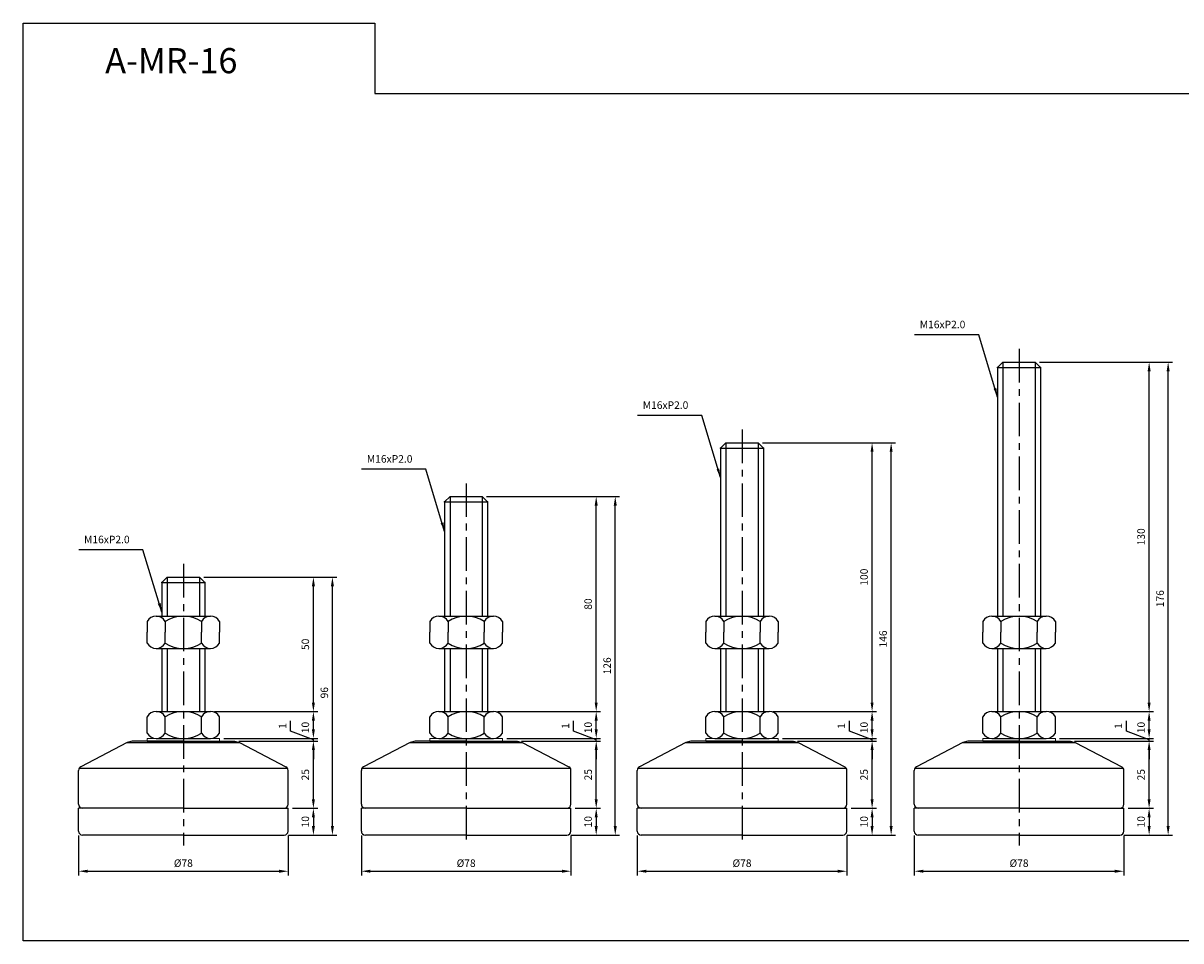
# Model space of a CAD drawing. Extents: x 3741 to 6032, y 37 to 966.
# Drawn here: x 5160 to 5591, y 434 to 775 of the extents above; entities that cross this region are included whole.
import ezdxf

# ---------------------------------------------------------------- set-up
doc = ezdxf.new("R2010")
doc.units = 0
doc.header["$LTSCALE"] = 10
doc.header["$MEASUREMENT"] = 0
doc.linetypes.add('CENTER', pattern=[2, 1.25, -0.25, 0.25, -0.25])
doc.layers.get('0').update_dxf_attribs({"color": 1, "linetype": 'CONTINUOUS'})
doc.layers.get('DEFPOINTS').update_dxf_attribs({"linetype": 'CONTINUOUS'})
doc.layers.add('1', color=2, linetype='CONTINUOUS')
doc.layers.add('3', color=1, linetype='CENTER')
doc.styles.get("Standard").update_dxf_attribs({"font": 'simplex.shx', "bigfont": 'gsg1.shx'})
doc.dimstyles.get("Standard").update_dxf_attribs({"dimscale": 0.8, "dimtxt": 3.5, "dimasz": 4.2, "dimexe": 2, "dimexo": 2, "dimgap": 2, "dimtad": 1, "dimdsep": 46, "dimtxsty": 'Standard', "dimcen": 0.09, "dimclrd": 256, "dimclre": 256, "dimclrt": 7, "dimazin": 2, "dimtfac": 1, "dimtmove": 0, "dimatfit": 0, "dimfxl": 0, "dimtolj": 1, "dimtzin": 0, "dimlwd": -1, "dimlwe": -1, "dimarcsym": 0})

# ---------------------------------------------------------------- blocks, each defined once
blk = doc.blocks.new('*D563')
for p, q in [((5239.97, 508.14), (5269.36, 508.14)), ((5267.76, 486.5), (5267.76, 504.78)), ((5259.97, 483.14), (5269.36, 483.14))]:
    blk.add_line(p, q)
for points in [[(5267.2, 504.78), (5268.32, 504.78), (5267.76, 508.14)], [(5267.2, 486.5), (5268.32, 486.5), (5267.76, 483.14)]]:
    blk.add_solid(points)
at = {"layer": 'DEFPOINTS', "color": 0}
for p in [(5238.37, 508.14), (5267.76, 508.14), (5258.37, 483.14)]:
    blk.add_point(p, dxfattribs=at)
at = {"color": 7, "insert": (5264.76, 495.64), "char_height": 2.8, "attachment_point": 5, "rotation": 90}
blk.add_mtext('\\A1;25', dxfattribs=at)
blk = doc.blocks.new('*D564')
for p, q in [((5231.09, 519.14), (5269.36, 519.14)), ((5267.76, 512.5), (5267.76, 515.78)), ((5234.47, 509.14), (5269.36, 509.14))]:
    blk.add_line(p, q)
for points in [[(5267.2, 515.78), (5268.32, 515.78), (5267.76, 519.14)], [(5267.2, 512.5), (5268.32, 512.5), (5267.76, 509.14)]]:
    blk.add_solid(points)
at = {"layer": 'DEFPOINTS', "color": 0}
for p in [(5229.49, 519.14), (5267.76, 519.14), (5232.87, 509.14)]:
    blk.add_point(p, dxfattribs=at)
at = {"color": 7, "insert": (5264.76, 513.18), "char_height": 2.8, "attachment_point": 5, "rotation": 90}
blk.add_mtext('\\A1;10', dxfattribs=at)
blk = doc.blocks.new('*D565')
for p, q in [((5226.97, 569.14), (5269.36, 569.14)), ((5267.76, 522.5), (5267.76, 565.78)), ((5230.97, 519.14), (5269.36, 519.14))]:
    blk.add_line(p, q)
for points in [[(5267.2, 565.78), (5268.32, 565.78), (5267.76, 569.14)], [(5267.2, 522.5), (5268.32, 522.5), (5267.76, 519.14)]]:
    blk.add_solid(points)
at = {"layer": 'DEFPOINTS', "color": 0}
for p in [(5225.37, 569.14), (5267.76, 569.14), (5229.37, 519.14)]:
    blk.add_point(p, dxfattribs=at)
at = {"color": 7, "insert": (5264.76, 544.14), "char_height": 2.8, "attachment_point": 5, "rotation": 90}
blk.add_mtext('\\A1;50', dxfattribs=at)
blk = doc.blocks.new('*D566')
for p, q in [((5226.97, 569.14), (5276.44, 569.14)), ((5274.84, 476.5), (5274.84, 565.78)), ((5258.47, 473.14), (5276.44, 473.14))]:
    blk.add_line(p, q)
for points in [[(5274.28, 565.78), (5275.4, 565.78), (5274.84, 569.14)], [(5274.28, 476.5), (5275.4, 476.5), (5274.84, 473.14)]]:
    blk.add_solid(points)
at = {"layer": 'DEFPOINTS', "color": 0}
for p in [(5225.37, 569.14), (5274.84, 569.14), (5256.87, 473.14)]:
    blk.add_point(p, dxfattribs=at)
at = {"color": 7, "insert": (5271.84, 526.14), "char_height": 2.8, "attachment_point": 5, "rotation": 90}
blk.add_mtext('\\A1;96', dxfattribs=at)
blk = doc.blocks.new('*D567')
for p, q in [((5259.3, 511.85), (5259.3, 515.72)), ((5267.76, 512.5), (5267.76, 515.86)), ((5234.47, 509.14), (5269.36, 509.14)), ((5267.76, 508.64), (5259.3, 511.85)), ((5267.76, 508.14), (5267.76, 509.14)), ((5267.76, 508.14), (5267.76, 509.14)), ((5239.97, 508.14), (5269.36, 508.14)), ((5267.76, 504.78), (5267.76, 501.42))]:
    blk.add_line(p, q)
for points in [[(5267.2, 512.5), (5268.32, 512.5), (5267.76, 509.14)], [(5267.2, 504.78), (5268.32, 504.78), (5267.76, 508.14)]]:
    blk.add_solid(points)
at = {"layer": 'DEFPOINTS', "color": 0}
for p in [(5232.87, 509.14), (5267.76, 509.14), (5238.37, 508.14)]:
    blk.add_point(p, dxfattribs=at)
at = {"color": 7, "insert": (5256.3, 513.78), "char_height": 2.8, "attachment_point": 5, "rotation": 90}
blk.add_mtext('\\A1;1', dxfattribs=at)
blk = doc.blocks.new('*D568')
for p, q in [((5180.37, 473.04), (5180.37, 458.12)), ((5258.37, 473.04), (5258.37, 458.12)), ((5183.73, 459.72), (5255.01, 459.72))]:
    blk.add_line(p, q)
for points in [[(5183.73, 460.28), (5183.73, 459.16), (5180.37, 459.72)], [(5255.01, 460.28), (5255.01, 459.16), (5258.37, 459.72)]]:
    blk.add_solid(points)
at = {"layer": 'DEFPOINTS', "color": 0}
for p in [(5180.37, 474.64), (5258.37, 474.64), (5258.37, 459.72)]:
    blk.add_point(p, dxfattribs=at)
at = {"color": 7, "insert": (5219.37, 462.72), "char_height": 2.8, "attachment_point": 5}
blk.add_mtext('\\A1;%%c78', dxfattribs=at)
blk = doc.blocks.new('*D607')
for p, q in [((5259.97, 483.14), (5269.36, 483.14)), ((5267.76, 479.78), (5267.76, 476.5)), ((5258.47, 473.14), (5269.36, 473.14))]:
    blk.add_line(p, q)
for points in [[(5267.2, 479.78), (5268.32, 479.78), (5267.76, 483.14)], [(5267.2, 476.5), (5268.32, 476.5), (5267.76, 473.14)]]:
    blk.add_solid(points)
at = {"layer": 'DEFPOINTS', "color": 0}
for p in [(5258.37, 483.14), (5256.87, 473.14), (5267.76, 473.14)]:
    blk.add_point(p, dxfattribs=at)
at = {"color": 7, "insert": (5264.76, 478.14), "char_height": 2.8, "attachment_point": 5, "rotation": 90}
blk.add_mtext('\\A1;10', dxfattribs=at)
blk = doc.blocks.new('*D608')
for p, q in [((5345.2, 508.14), (5374.6, 508.14)), ((5373, 486.5), (5373, 504.78)), ((5365.2, 483.14), (5374.6, 483.14))]:
    blk.add_line(p, q)
for points in [[(5372.44, 504.78), (5373.56, 504.78), (5373, 508.14)], [(5372.44, 486.5), (5373.56, 486.5), (5373, 483.14)]]:
    blk.add_solid(points)
at = {"layer": 'DEFPOINTS', "color": 0}
for p in [(5343.6, 508.14), (5373, 508.14), (5363.6, 483.14)]:
    blk.add_point(p, dxfattribs=at)
at = {"color": 7, "insert": (5370, 495.64), "char_height": 2.8, "attachment_point": 5, "rotation": 90}
blk.add_mtext('\\A1;25', dxfattribs=at)
blk = doc.blocks.new('*D609')
for p, q in [((5336.33, 519.14), (5374.6, 519.14)), ((5373, 512.5), (5373, 515.78)), ((5339.7, 509.14), (5374.6, 509.14))]:
    blk.add_line(p, q)
for points in [[(5372.44, 515.78), (5373.56, 515.78), (5373, 519.14)], [(5372.44, 512.5), (5373.56, 512.5), (5373, 509.14)]]:
    blk.add_solid(points)
at = {"layer": 'DEFPOINTS', "color": 0}
for p in [(5334.73, 519.14), (5373, 519.14), (5338.1, 509.14)]:
    blk.add_point(p, dxfattribs=at)
at = {"color": 7, "insert": (5370, 513.18), "char_height": 2.8, "attachment_point": 5, "rotation": 90}
blk.add_mtext('\\A1;10', dxfattribs=at)
blk = doc.blocks.new('*D610')
for p, q in [((5332.2, 599.14), (5374.6, 599.14)), ((5373, 522.5), (5373, 595.78)), ((5336.21, 519.14), (5374.6, 519.14))]:
    blk.add_line(p, q)
for points in [[(5372.44, 595.78), (5373.56, 595.78), (5373, 599.14)], [(5372.44, 522.5), (5373.56, 522.5), (5373, 519.14)]]:
    blk.add_solid(points)
at = {"layer": 'DEFPOINTS', "color": 0}
for p in [(5330.6, 599.14), (5373, 599.14), (5334.61, 519.14)]:
    blk.add_point(p, dxfattribs=at)
at = {"color": 7, "insert": (5370, 559.14), "char_height": 2.8, "attachment_point": 5, "rotation": 90}
blk.add_mtext('\\A1;80', dxfattribs=at)
blk = doc.blocks.new('*D611')
for p, q in [((5332.2, 599.14), (5381.68, 599.14)), ((5380.08, 476.5), (5380.08, 595.78)), ((5363.7, 473.14), (5381.68, 473.14))]:
    blk.add_line(p, q)
for points in [[(5379.52, 595.78), (5380.64, 595.78), (5380.08, 599.14)], [(5379.52, 476.5), (5380.64, 476.5), (5380.08, 473.14)]]:
    blk.add_solid(points)
at = {"layer": 'DEFPOINTS', "color": 0}
for p in [(5330.6, 599.14), (5380.08, 599.14), (5362.1, 473.14)]:
    blk.add_point(p, dxfattribs=at)
at = {"color": 7, "insert": (5377.08, 536.14), "char_height": 2.8, "attachment_point": 5, "rotation": 90}
blk.add_mtext('\\A1;126', dxfattribs=at)
blk = doc.blocks.new('*D612')
for p, q in [((5364.54, 511.85), (5364.54, 515.72)), ((5373, 512.5), (5373, 515.86)), ((5339.7, 509.14), (5374.6, 509.14)), ((5373, 508.64), (5364.54, 511.85)), ((5373, 508.14), (5373, 509.14)), ((5373, 508.14), (5373, 509.14)), ((5345.2, 508.14), (5374.6, 508.14)), ((5373, 504.78), (5373, 501.42))]:
    blk.add_line(p, q)
for points in [[(5372.44, 512.5), (5373.56, 512.5), (5373, 509.14)], [(5372.44, 504.78), (5373.56, 504.78), (5373, 508.14)]]:
    blk.add_solid(points)
at = {"layer": 'DEFPOINTS', "color": 0}
for p in [(5338.1, 509.14), (5373, 509.14), (5343.6, 508.14)]:
    blk.add_point(p, dxfattribs=at)
at = {"color": 7, "insert": (5361.54, 513.78), "char_height": 2.8, "attachment_point": 5, "rotation": 90}
blk.add_mtext('\\A1;1', dxfattribs=at)
blk = doc.blocks.new('*D613')
for p, q in [((5285.6, 473.04), (5285.6, 458.12)), ((5363.6, 473.04), (5363.6, 458.12)), ((5288.96, 459.72), (5360.24, 459.72))]:
    blk.add_line(p, q)
for points in [[(5288.96, 460.28), (5288.96, 459.16), (5285.6, 459.72)], [(5360.24, 460.28), (5360.24, 459.16), (5363.6, 459.72)]]:
    blk.add_solid(points)
at = {"layer": 'DEFPOINTS', "color": 0}
for p in [(5285.6, 474.64), (5363.6, 474.64), (5363.6, 459.72)]:
    blk.add_point(p, dxfattribs=at)
at = {"color": 7, "insert": (5324.6, 462.72), "char_height": 2.8, "attachment_point": 5}
blk.add_mtext('\\A1;%%c78', dxfattribs=at)
blk = doc.blocks.new('*D614')
for p, q in [((5365.2, 483.14), (5374.6, 483.14)), ((5373, 479.78), (5373, 476.5)), ((5363.7, 473.14), (5374.6, 473.14))]:
    blk.add_line(p, q)
for points in [[(5372.44, 479.78), (5373.56, 479.78), (5373, 483.14)], [(5372.44, 476.5), (5373.56, 476.5), (5373, 473.14)]]:
    blk.add_solid(points)
at = {"layer": 'DEFPOINTS', "color": 0}
for p in [(5363.6, 483.14), (5362.1, 473.14), (5373, 473.14)]:
    blk.add_point(p, dxfattribs=at)
at = {"color": 7, "insert": (5370, 478.14), "char_height": 2.8, "attachment_point": 5, "rotation": 90}
blk.add_mtext('\\A1;10', dxfattribs=at)
blk = doc.blocks.new('*D615')
for p, q in [((5447.86, 508.14), (5477.26, 508.14)), ((5475.66, 486.5), (5475.66, 504.78)), ((5467.86, 483.14), (5477.26, 483.14))]:
    blk.add_line(p, q)
for points in [[(5475.1, 504.78), (5476.22, 504.78), (5475.66, 508.14)], [(5475.1, 486.5), (5476.22, 486.5), (5475.66, 483.14)]]:
    blk.add_solid(points)
at = {"layer": 'DEFPOINTS', "color": 0}
for p in [(5446.26, 508.14), (5475.66, 508.14), (5466.26, 483.14)]:
    blk.add_point(p, dxfattribs=at)
at = {"color": 7, "insert": (5472.66, 495.64), "char_height": 2.8, "attachment_point": 5, "rotation": 90}
blk.add_mtext('\\A1;25', dxfattribs=at)
blk = doc.blocks.new('*D616')
for p, q in [((5438.99, 519.14), (5477.26, 519.14)), ((5475.66, 512.5), (5475.66, 515.78)), ((5442.36, 509.14), (5477.26, 509.14))]:
    blk.add_line(p, q)
for points in [[(5475.1, 515.78), (5476.22, 515.78), (5475.66, 519.14)], [(5475.1, 512.5), (5476.22, 512.5), (5475.66, 509.14)]]:
    blk.add_solid(points)
at = {"layer": 'DEFPOINTS', "color": 0}
for p in [(5437.39, 519.14), (5475.66, 519.14), (5440.76, 509.14)]:
    blk.add_point(p, dxfattribs=at)
at = {"color": 7, "insert": (5472.66, 513.18), "char_height": 2.8, "attachment_point": 5, "rotation": 90}
blk.add_mtext('\\A1;10', dxfattribs=at)
blk = doc.blocks.new('*D617')
for p, q in [((5434.86, 619.14), (5477.26, 619.14)), ((5475.66, 522.5), (5475.66, 615.78)), ((5438.87, 519.14), (5477.26, 519.14))]:
    blk.add_line(p, q)
for points in [[(5475.1, 615.78), (5476.22, 615.78), (5475.66, 619.14)], [(5475.1, 522.5), (5476.22, 522.5), (5475.66, 519.14)]]:
    blk.add_solid(points)
at = {"layer": 'DEFPOINTS', "color": 0}
for p in [(5433.26, 619.14), (5475.66, 619.14), (5437.27, 519.14)]:
    blk.add_point(p, dxfattribs=at)
at = {"color": 7, "insert": (5472.66, 569.14), "char_height": 2.8, "attachment_point": 5, "rotation": 90}
blk.add_mtext('\\A1;100', dxfattribs=at)
blk = doc.blocks.new('*D618')
for p, q in [((5434.86, 619.14), (5484.34, 619.14)), ((5482.74, 476.5), (5482.74, 615.78)), ((5466.36, 473.14), (5484.34, 473.14))]:
    blk.add_line(p, q)
for points in [[(5482.18, 615.78), (5483.3, 615.78), (5482.74, 619.14)], [(5482.18, 476.5), (5483.3, 476.5), (5482.74, 473.14)]]:
    blk.add_solid(points)
at = {"layer": 'DEFPOINTS', "color": 0}
for p in [(5433.26, 619.14), (5482.74, 619.14), (5464.76, 473.14)]:
    blk.add_point(p, dxfattribs=at)
at = {"color": 7, "insert": (5479.74, 546.14), "char_height": 2.8, "attachment_point": 5, "rotation": 90}
blk.add_mtext('\\A1;146', dxfattribs=at)
blk = doc.blocks.new('*D619')
for p, q in [((5467.2, 511.85), (5467.2, 515.72)), ((5475.66, 512.5), (5475.66, 515.86)), ((5442.36, 509.14), (5477.26, 509.14)), ((5475.66, 508.64), (5467.2, 511.85)), ((5475.66, 508.14), (5475.66, 509.14)), ((5475.66, 508.14), (5475.66, 509.14)), ((5447.86, 508.14), (5477.26, 508.14)), ((5475.66, 504.78), (5475.66, 501.42))]:
    blk.add_line(p, q)
for points in [[(5475.1, 512.5), (5476.22, 512.5), (5475.66, 509.14)], [(5475.1, 504.78), (5476.22, 504.78), (5475.66, 508.14)]]:
    blk.add_solid(points)
at = {"layer": 'DEFPOINTS', "color": 0}
for p in [(5440.76, 509.14), (5475.66, 509.14), (5446.26, 508.14)]:
    blk.add_point(p, dxfattribs=at)
at = {"color": 7, "insert": (5464.2, 513.78), "char_height": 2.8, "attachment_point": 5, "rotation": 90}
blk.add_mtext('\\A1;1', dxfattribs=at)
blk = doc.blocks.new('*D620')
for p, q in [((5388.26, 473.04), (5388.26, 458.12)), ((5466.26, 473.04), (5466.26, 458.12)), ((5391.62, 459.72), (5462.9, 459.72))]:
    blk.add_line(p, q)
for points in [[(5391.62, 460.28), (5391.62, 459.16), (5388.26, 459.72)], [(5462.9, 460.28), (5462.9, 459.16), (5466.26, 459.72)]]:
    blk.add_solid(points)
at = {"layer": 'DEFPOINTS', "color": 0}
for p in [(5388.26, 474.64), (5466.26, 474.64), (5466.26, 459.72)]:
    blk.add_point(p, dxfattribs=at)
at = {"color": 7, "insert": (5427.26, 462.72), "char_height": 2.8, "attachment_point": 5}
blk.add_mtext('\\A1;%%c78', dxfattribs=at)
blk = doc.blocks.new('*D621')
for p, q in [((5467.86, 483.14), (5477.26, 483.14)), ((5475.66, 479.78), (5475.66, 476.5)), ((5466.36, 473.14), (5477.26, 473.14))]:
    blk.add_line(p, q)
for points in [[(5475.1, 479.78), (5476.22, 479.78), (5475.66, 483.14)], [(5475.1, 476.5), (5476.22, 476.5), (5475.66, 473.14)]]:
    blk.add_solid(points)
at = {"layer": 'DEFPOINTS', "color": 0}
for p in [(5466.26, 483.14), (5464.76, 473.14), (5475.66, 473.14)]:
    blk.add_point(p, dxfattribs=at)
at = {"color": 7, "insert": (5472.66, 478.14), "char_height": 2.8, "attachment_point": 5, "rotation": 90}
blk.add_mtext('\\A1;10', dxfattribs=at)
blk = doc.blocks.new('*D622')
for p, q in [((5550.94, 508.14), (5580.34, 508.14)), ((5578.74, 486.5), (5578.74, 504.78)), ((5570.94, 483.14), (5580.34, 483.14))]:
    blk.add_line(p, q)
for points in [[(5578.18, 504.78), (5579.3, 504.78), (5578.74, 508.14)], [(5578.18, 486.5), (5579.3, 486.5), (5578.74, 483.14)]]:
    blk.add_solid(points)
at = {"layer": 'DEFPOINTS', "color": 0}
for p in [(5549.34, 508.14), (5578.74, 508.14), (5569.34, 483.14)]:
    blk.add_point(p, dxfattribs=at)
at = {"color": 7, "insert": (5575.74, 495.64), "char_height": 2.8, "attachment_point": 5, "rotation": 90}
blk.add_mtext('\\A1;25', dxfattribs=at)
blk = doc.blocks.new('*D623')
for p, q in [((5542.07, 519.14), (5580.34, 519.14)), ((5578.74, 512.5), (5578.74, 515.78)), ((5545.44, 509.14), (5580.34, 509.14))]:
    blk.add_line(p, q)
for points in [[(5578.18, 515.78), (5579.3, 515.78), (5578.74, 519.14)], [(5578.18, 512.5), (5579.3, 512.5), (5578.74, 509.14)]]:
    blk.add_solid(points)
at = {"layer": 'DEFPOINTS', "color": 0}
for p in [(5540.47, 519.14), (5578.74, 519.14), (5543.84, 509.14)]:
    blk.add_point(p, dxfattribs=at)
at = {"color": 7, "insert": (5575.74, 513.18), "char_height": 2.8, "attachment_point": 5, "rotation": 90}
blk.add_mtext('\\A1;10', dxfattribs=at)
blk = doc.blocks.new('*D624')
for p, q in [((5537.94, 649.14), (5580.34, 649.14)), ((5578.74, 522.5), (5578.74, 645.78)), ((5541.95, 519.14), (5580.34, 519.14))]:
    blk.add_line(p, q)
for points in [[(5578.18, 645.78), (5579.3, 645.78), (5578.74, 649.14)], [(5578.18, 522.5), (5579.3, 522.5), (5578.74, 519.14)]]:
    blk.add_solid(points)
at = {"layer": 'DEFPOINTS', "color": 0}
for p in [(5536.34, 649.14), (5578.74, 649.14), (5540.35, 519.14)]:
    blk.add_point(p, dxfattribs=at)
at = {"color": 7, "insert": (5575.74, 584.14), "char_height": 2.8, "attachment_point": 5, "rotation": 90}
blk.add_mtext('\\A1;130', dxfattribs=at)
blk = doc.blocks.new('*D625')
for p, q in [((5537.94, 649.14), (5587.42, 649.14)), ((5585.82, 476.5), (5585.82, 645.78)), ((5569.44, 473.14), (5587.42, 473.14))]:
    blk.add_line(p, q)
for points in [[(5585.26, 645.78), (5586.38, 645.78), (5585.82, 649.14)], [(5585.26, 476.5), (5586.38, 476.5), (5585.82, 473.14)]]:
    blk.add_solid(points)
at = {"layer": 'DEFPOINTS', "color": 0}
for p in [(5536.34, 649.14), (5585.82, 649.14), (5567.84, 473.14)]:
    blk.add_point(p, dxfattribs=at)
at = {"color": 7, "insert": (5582.82, 561.14), "char_height": 2.8, "attachment_point": 5, "rotation": 90}
blk.add_mtext('\\A1;176', dxfattribs=at)
blk = doc.blocks.new('*D626')
for p, q in [((5570.28, 511.85), (5570.28, 515.72)), ((5578.74, 512.5), (5578.74, 515.86)), ((5545.44, 509.14), (5580.34, 509.14)), ((5578.74, 508.64), (5570.28, 511.85)), ((5578.74, 508.14), (5578.74, 509.14)), ((5578.74, 508.14), (5578.74, 509.14)), ((5550.94, 508.14), (5580.34, 508.14)), ((5578.74, 504.78), (5578.74, 501.42))]:
    blk.add_line(p, q)
for points in [[(5578.18, 512.5), (5579.3, 512.5), (5578.74, 509.14)], [(5578.18, 504.78), (5579.3, 504.78), (5578.74, 508.14)]]:
    blk.add_solid(points)
at = {"layer": 'DEFPOINTS', "color": 0}
for p in [(5543.84, 509.14), (5578.74, 509.14), (5549.34, 508.14)]:
    blk.add_point(p, dxfattribs=at)
at = {"color": 7, "insert": (5567.28, 513.78), "char_height": 2.8, "attachment_point": 5, "rotation": 90}
blk.add_mtext('\\A1;1', dxfattribs=at)
blk = doc.blocks.new('*D627')
for p, q in [((5491.34, 473.04), (5491.34, 458.12)), ((5569.34, 473.04), (5569.34, 458.12)), ((5494.7, 459.72), (5565.98, 459.72))]:
    blk.add_line(p, q)
for points in [[(5494.7, 460.28), (5494.7, 459.16), (5491.34, 459.72)], [(5565.98, 460.28), (5565.98, 459.16), (5569.34, 459.72)]]:
    blk.add_solid(points)
at = {"layer": 'DEFPOINTS', "color": 0}
for p in [(5491.34, 474.64), (5569.34, 474.64), (5569.34, 459.72)]:
    blk.add_point(p, dxfattribs=at)
at = {"color": 7, "insert": (5530.34, 462.72), "char_height": 2.8, "attachment_point": 5}
blk.add_mtext('\\A1;%%c78', dxfattribs=at)
blk = doc.blocks.new('*D628')
for p, q in [((5570.94, 483.14), (5580.34, 483.14)), ((5578.74, 479.78), (5578.74, 476.5)), ((5569.44, 473.14), (5580.34, 473.14))]:
    blk.add_line(p, q)
for points in [[(5578.18, 479.78), (5579.3, 479.78), (5578.74, 483.14)], [(5578.18, 476.5), (5579.3, 476.5), (5578.74, 473.14)]]:
    blk.add_solid(points)
at = {"layer": 'DEFPOINTS', "color": 0}
for p in [(5569.34, 483.14), (5567.84, 473.14), (5578.74, 473.14)]:
    blk.add_point(p, dxfattribs=at)
at = {"color": 7, "insert": (5575.74, 478.14), "char_height": 2.8, "attachment_point": 5, "rotation": 90}
blk.add_mtext('\\A1;10', dxfattribs=at)

msp = doc.modelspace()

# ---------------------------------------------------------------- linework, layer by layer
at = {"linetype": 'Continuous', "ltscale": 0.3}
for p, q in [((5524.343, 649.144), (5524.343, 554.616)), ((5536.343, 649.144), (5536.343, 554.616)), ((5421.262, 619.144), (5421.262, 554.616)), ((5433.262, 619.144), (5433.262, 554.616)), ((5318.602, 599.144), (5318.602, 554.616)), ((5330.602, 599.144), (5330.602, 554.616)), ((5213.366, 569.144), (5213.366, 554.616)), ((5225.366, 569.144), (5225.366, 554.616)), ((5213.366, 542.616), (5213.366, 519.144)), ((5225.366, 542.616), (5225.366, 519.144)), ((5318.602, 542.616), (5318.602, 519.144)), ((5330.602, 542.616), (5330.602, 519.144)), ((5421.262, 542.616), (5421.262, 519.144)), ((5433.262, 542.616), (5433.262, 519.144)), ((5524.343, 542.616), (5524.343, 519.144)), ((5536.343, 542.616), (5536.343, 519.144))]:
    msp.add_line(p, q, dxfattribs=at)
at = {"linetype": 'ByBlock', "lineweight": -2, "ltscale": 0.3}
msp.add_lwpolyline([(5159.761, 775.278), (5290.595, 775.278), (5290.595, 749.15), (6020.196, 749.15), (6020.196, 433.816), (5159.761, 433.816)], close=True, dxfattribs=at)
at = {"layer": '1', "linetype": 'Continuous', "ltscale": 0.3}
for p, q in [((5524.343, 649.144), (5522.343, 647.144)), ((5522.343, 647.144), (5522.343, 554.616)), ((5522.343, 647.144), (5538.343, 647.144)), ((5524.343, 649.144), (5536.343, 649.144)), ((5536.343, 649.144), (5538.343, 647.144)), ((5538.343, 647.144), (5538.343, 554.616)), ((5421.262, 619.144), (5419.262, 617.144)), ((5419.262, 617.144), (5419.262, 554.616)), ((5419.262, 617.144), (5435.262, 617.144)), ((5421.262, 619.144), (5433.262, 619.144)), ((5433.262, 619.144), (5435.262, 617.144)), ((5435.262, 617.144), (5435.262, 554.616)), ((5318.602, 599.144), (5316.602, 597.144)), ((5318.602, 599.144), (5330.602, 599.144)), ((5330.602, 599.144), (5332.602, 597.144)), ((5316.602, 597.144), (5316.602, 554.616)), ((5316.602, 597.144), (5332.602, 597.144)), ((5332.602, 597.144), (5332.602, 554.616)), ((5213.366, 569.144), (5211.366, 567.144)), ((5213.366, 569.144), (5225.366, 569.144)), ((5225.366, 569.144), (5227.366, 567.144)), ((5211.366, 567.144), (5211.366, 554.616)), ((5211.366, 567.144), (5227.366, 567.144)), ((5227.366, 567.144), (5227.366, 554.616)), ((5205.866, 552.616), (5205.866, 548.616)), ((5209.241, 554.616), (5229.491, 554.616)), ((5212.616, 552.616), (5212.616, 548.616)), ((5226.116, 552.616), (5226.116, 548.616)), ((5232.866, 552.616), (5232.866, 548.616)), ((5311.102, 552.616), (5311.102, 548.616)), ((5314.477, 554.616), (5334.727, 554.616)), ((5317.852, 552.616), (5317.852, 548.616)), ((5331.352, 552.616), (5331.352, 548.616)), ((5338.102, 552.616), (5338.102, 548.616)), ((5413.762, 552.616), (5413.762, 548.616)), ((5417.137, 554.616), (5437.387, 554.616)), ((5420.512, 552.616), (5420.512, 548.616)), ((5434.012, 552.616), (5434.012, 548.616)), ((5440.762, 552.616), (5440.762, 548.616)), ((5516.843, 552.616), (5516.843, 548.616)), ((5520.218, 554.616), (5540.468, 554.616)), ((5523.593, 552.616), (5523.593, 548.616)), ((5537.093, 552.616), (5537.093, 548.616)), ((5543.843, 552.616), (5543.843, 548.616)), ((5205.866, 544.616), (5205.866, 548.616)), ((5212.616, 544.616), (5212.616, 548.616)), ((5226.116, 544.616), (5226.116, 548.616)), ((5232.866, 544.616), (5232.866, 548.616)), ((5311.102, 544.616), (5311.102, 548.616)), ((5317.852, 544.616), (5317.852, 548.616)), ((5331.352, 544.616), (5331.352, 548.616)), ((5338.102, 544.616), (5338.102, 548.616)), ((5413.762, 544.616), (5413.762, 548.616)), ((5420.512, 544.616), (5420.512, 548.616)), ((5434.012, 544.616), (5434.012, 548.616)), ((5440.762, 544.616), (5440.762, 548.616)), ((5516.843, 544.616), (5516.843, 548.616)), ((5523.593, 544.616), (5523.593, 548.616)), ((5537.093, 544.616), (5537.093, 548.616)), ((5543.843, 544.616), (5543.843, 548.616)), ((5209.241, 542.616), (5229.491, 542.616)), ((5211.366, 542.616), (5211.366, 519.144)), ((5227.366, 542.616), (5227.366, 519.144)), ((5314.477, 542.616), (5334.727, 542.616)), ((5316.602, 542.616), (5316.602, 519.144)), ((5332.602, 542.616), (5332.602, 519.144)), ((5417.137, 542.616), (5437.387, 542.616)), ((5419.262, 542.616), (5419.262, 519.144)), ((5435.262, 542.616), (5435.262, 519.144)), ((5520.218, 542.616), (5540.468, 542.616)), ((5522.343, 542.616), (5522.343, 519.144)), ((5538.343, 542.616), (5538.343, 519.144)), ((5205.866, 511.144), (5205.866, 517.144)), ((5209.241, 519.144), (5229.491, 519.144)), ((5212.616, 511.144), (5212.616, 517.144)), ((5226.116, 511.144), (5226.116, 517.144)), ((5232.866, 511.144), (5232.866, 517.144)), ((5311.102, 511.144), (5311.102, 517.144)), ((5314.477, 519.144), (5334.727, 519.144)), ((5317.852, 511.144), (5317.852, 517.144)), ((5331.352, 511.144), (5331.352, 517.144)), ((5338.102, 511.144), (5338.102, 517.144)), ((5413.762, 511.144), (5413.762, 517.144)), ((5417.137, 519.144), (5437.387, 519.144)), ((5420.512, 511.144), (5420.512, 517.144)), ((5434.012, 511.144), (5434.012, 517.144)), ((5440.762, 511.144), (5440.762, 517.144)), ((5516.843, 511.144), (5516.843, 517.144)), ((5520.218, 519.144), (5540.468, 519.144)), ((5523.593, 511.144), (5523.593, 517.144)), ((5537.093, 511.144), (5537.093, 517.144)), ((5543.843, 511.144), (5543.843, 517.144)), ((5209.241, 509.144), (5229.491, 509.144)), ((5314.477, 509.144), (5334.727, 509.144)), ((5417.137, 509.144), (5437.387, 509.144)), ((5520.218, 509.144), (5540.468, 509.144))]:
    msp.add_line(p, q, dxfattribs=at)
at = {"layer": '1', "lineweight": 9, "ltscale": 0.25}
for p, q in [((5232.866, 509.144), (5205.866, 509.144)), ((5338.102, 509.144), (5311.102, 509.144)), ((5440.762, 509.144), (5413.762, 509.144)), ((5543.843, 509.144), (5516.843, 509.144))]:
    msp.add_line(p, q, dxfattribs=at)
at = {"layer": '1', "lineweight": 9}
for p, q in [((5205.866, 509.144), (5205.866, 508.144)), ((5232.866, 509.144), (5232.866, 508.144)), ((5311.102, 509.144), (5311.102, 508.144)), ((5338.102, 509.144), (5338.102, 508.144)), ((5413.762, 509.144), (5413.762, 508.144)), ((5440.762, 509.144), (5440.762, 508.144)), ((5516.843, 509.144), (5516.843, 508.144)), ((5543.843, 509.144), (5543.843, 508.144))]:
    msp.add_line(p, q, dxfattribs=at)
at = {"layer": '1'}
for p, q in [((5198.481, 507.679), (5181.167, 498.566)), ((5200.366, 508.144), (5198.481, 507.679)), ((5198.481, 507.679), (5240.251, 507.679)), ((5219.366, 508.144), (5200.366, 508.144)), ((5205.866, 508.144), (5232.866, 508.144)), ((5219.366, 508.144), (5238.366, 508.144)), ((5238.366, 508.144), (5240.251, 507.679)), ((5240.251, 507.679), (5257.564, 498.566)), ((5303.717, 507.679), (5286.403, 498.566)), ((5305.602, 508.144), (5303.717, 507.679)), ((5303.717, 507.679), (5345.487, 507.679)), ((5324.602, 508.144), (5305.602, 508.144)), ((5311.102, 508.144), (5338.102, 508.144)), ((5324.602, 508.144), (5343.602, 508.144)), ((5343.602, 508.144), (5345.487, 507.679)), ((5345.487, 507.679), (5362.801, 498.566)), ((5406.377, 507.679), (5389.063, 498.566)), ((5408.262, 508.144), (5406.377, 507.679)), ((5406.377, 507.679), (5448.147, 507.679)), ((5427.262, 508.144), (5408.262, 508.144)), ((5413.762, 508.144), (5440.762, 508.144)), ((5427.262, 508.144), (5446.262, 508.144)), ((5446.262, 508.144), (5448.147, 507.679)), ((5448.147, 507.679), (5465.461, 498.566)), ((5509.458, 507.679), (5492.144, 498.566)), ((5511.343, 508.144), (5509.458, 507.679)), ((5509.458, 507.679), (5551.227, 507.679)), ((5530.343, 508.144), (5511.343, 508.144)), ((5516.843, 508.144), (5543.843, 508.144)), ((5530.343, 508.144), (5549.343, 508.144)), ((5549.343, 508.144), (5551.227, 507.679)), ((5551.227, 507.679), (5568.541, 498.566)), ((5180.366, 484.644), (5180.366, 497.239)), ((5180.582, 498.014), (5258.15, 498.014)), ((5258.366, 484.644), (5258.366, 497.239)), ((5285.602, 484.644), (5285.602, 497.239)), ((5285.818, 498.014), (5363.386, 498.014)), ((5363.602, 484.644), (5363.602, 497.239)), ((5388.262, 484.644), (5388.262, 497.239)), ((5388.478, 498.014), (5466.046, 498.014)), ((5466.262, 484.644), (5466.262, 497.239)), ((5491.343, 484.644), (5491.343, 497.239)), ((5491.558, 498.014), (5569.127, 498.014)), ((5569.343, 484.644), (5569.343, 497.239)), ((5219.366, 483.144), (5180.366, 483.144)), ((5180.366, 474.644), (5180.366, 483.144)), ((5219.366, 483.144), (5258.366, 483.144)), ((5258.366, 474.644), (5258.366, 483.144)), ((5324.602, 483.144), (5285.602, 483.144)), ((5285.602, 474.644), (5285.602, 483.144)), ((5324.602, 483.144), (5363.602, 483.144)), ((5363.602, 474.644), (5363.602, 483.144)), ((5427.262, 483.144), (5388.262, 483.144)), ((5388.262, 474.644), (5388.262, 483.144)), ((5427.262, 483.144), (5466.262, 483.144)), ((5466.262, 474.644), (5466.262, 483.144)), ((5530.343, 483.144), (5491.343, 483.144)), ((5491.343, 474.644), (5491.343, 483.144)), ((5530.343, 483.144), (5569.343, 483.144)), ((5569.343, 474.644), (5569.343, 483.144)), ((5219.366, 473.144), (5181.866, 473.144)), ((5219.366, 473.144), (5256.866, 473.144)), ((5324.602, 473.144), (5287.102, 473.144)), ((5324.602, 473.144), (5362.102, 473.144)), ((5427.262, 473.144), (5389.762, 473.144)), ((5427.262, 473.144), (5464.762, 473.144)), ((5530.343, 473.144), (5492.843, 473.144)), ((5530.343, 473.144), (5567.843, 473.144))]:
    msp.add_line(p, q, dxfattribs=at)
at = {"layer": '1', "linetype": 'Continuous', "ltscale": 0.3}
for centre, radius, start, end in [((5209.241, 550.768), 3.848, 28.69866, 151.30134), ((5219.366, 542.226), 12.391, 56.99128, 123.00872), ((5229.491, 550.768), 3.848, 28.69866, 151.30134), ((5314.477, 550.768), 3.848, 28.69866, 151.30134), ((5324.602, 542.226), 12.391, 56.99128, 123.00872), ((5334.727, 550.768), 3.848, 28.69866, 151.30134), ((5417.137, 550.768), 3.848, 28.69866, 151.30134), ((5427.262, 542.226), 12.391, 56.99128, 123.00872), ((5437.387, 550.768), 3.848, 28.69866, 151.30134), ((5520.218, 550.768), 3.848, 28.69866, 151.30134), ((5530.343, 542.226), 12.391, 56.99128, 123.00872), ((5540.468, 550.768), 3.848, 28.69866, 151.30134), ((5209.241, 546.464), 3.848, 208.69866, 331.30134), ((5219.366, 555.007), 12.391, 236.99128, 303.00872), ((5229.491, 546.464), 3.848, 208.69866, 331.30134), ((5314.477, 546.464), 3.848, 208.69866, 331.30134), ((5324.602, 555.007), 12.391, 236.99128, 303.00872), ((5334.727, 546.464), 3.848, 208.69866, 331.30134), ((5417.137, 546.464), 3.848, 208.69866, 331.30134), ((5427.262, 555.007), 12.391, 236.99128, 303.00872), ((5437.387, 546.464), 3.848, 208.69866, 331.30134), ((5520.218, 546.464), 3.848, 208.69866, 331.30134), ((5530.343, 555.007), 12.391, 236.99128, 303.00872), ((5540.468, 546.464), 3.848, 208.69866, 331.30134), ((5209.241, 515.297), 3.848, 28.69866, 151.30134), ((5219.366, 506.754), 12.391, 56.99128, 123.00872), ((5229.491, 515.297), 3.848, 28.69866, 151.30134), ((5314.477, 515.297), 3.848, 28.69866, 151.30134), ((5324.602, 506.754), 12.391, 56.99128, 123.00872), ((5334.727, 515.297), 3.848, 28.69866, 151.30134), ((5417.137, 515.297), 3.848, 28.69866, 151.30134), ((5427.262, 506.754), 12.391, 56.99128, 123.00872), ((5437.387, 515.297), 3.848, 28.69866, 151.30134), ((5520.218, 515.297), 3.848, 28.69866, 151.30134), ((5530.343, 506.754), 12.391, 56.99128, 123.00872), ((5540.468, 515.297), 3.848, 28.69866, 151.30134), ((5209.241, 512.992), 3.848, 208.69866, 331.30134), ((5219.366, 521.535), 12.391, 236.99128, 303.00872), ((5229.491, 512.992), 3.848, 208.69866, 331.30134), ((5314.477, 512.992), 3.848, 208.69866, 331.30134), ((5324.602, 521.535), 12.391, 236.99128, 303.00872), ((5334.727, 512.992), 3.848, 208.69866, 331.30134), ((5417.137, 512.992), 3.848, 208.69866, 331.30134), ((5427.262, 521.535), 12.391, 236.99128, 303.00872), ((5437.387, 512.992), 3.848, 208.69866, 331.30134), ((5520.218, 512.992), 3.848, 208.69866, 331.30134), ((5530.343, 521.535), 12.391, 236.99128, 303.00872), ((5540.468, 512.992), 3.848, 208.69866, 331.30134)]:
    msp.add_arc(centre, radius, start, end, dxfattribs=at)
at = {"layer": '1'}
for centre, start, end in [((5181.866, 497.239), 117.75854, 180), ((5256.866, 497.239), 0, 62.24146), ((5287.102, 497.239), 117.75854, 180), ((5362.102, 497.239), 0, 62.24146), ((5389.762, 497.239), 117.75854, 180), ((5464.762, 497.239), 0, 62.24146), ((5492.843, 497.239), 117.75854, 180), ((5567.843, 497.239), 0, 62.24146), ((5181.866, 484.644), 180, 270), ((5256.866, 484.644), 270, 0), ((5287.102, 484.644), 180, 270), ((5362.102, 484.644), 270, 0), ((5389.762, 484.644), 180, 270), ((5464.762, 484.644), 270, 0), ((5492.843, 484.644), 180, 270), ((5567.843, 484.644), 270, 0), ((5181.866, 474.644), 180, 270), ((5256.866, 474.644), 270, 0), ((5287.102, 474.644), 180, 270), ((5362.102, 474.644), 270, 0), ((5389.762, 474.644), 180, 270), ((5464.762, 474.644), 270, 0), ((5492.843, 474.644), 180, 270), ((5567.843, 474.644), 270, 0)]:
    msp.add_arc(centre, 1.5, start, end, dxfattribs=at)
at = {"layer": '1', "linetype": 'ByBlock', "ltscale": 0.3}
for p in [(5522.343, 647.144), (5538.343, 647.144), (5419.262, 617.144), (5435.262, 617.144), (5316.602, 597.144), (5332.602, 597.144), (5211.366, 567.144), (5227.366, 567.144)]:
    msp.add_point(p, dxfattribs=at)
at = {"layer": '3', "linetype": 'CENTER'}
for p, q in [((5530.343, 654.047), (5530.343, 469.254)), ((5427.262, 624.047), (5427.262, 469.254)), ((5324.602, 604.047), (5324.602, 469.254)), ((5219.366, 574.047), (5219.366, 469.254))]:
    msp.add_line(p, q, dxfattribs=at)

# ---------------------------------------------------------------- texts
at = {"color": 7}
msp.add_text('A-MR-16', height=9.3454, dxfattribs=at).set_placement((5190.289, 756.651))
at = {"color": 7, "char_height": 2.8, "attachment_point": 9}
for insert in [(5510.362, 660.874), (5407.282, 630.874), (5304.622, 610.874), (5199.386, 580.874)]:
    msp.add_mtext('M16xP2.0', dxfattribs=dict(at, insert=insert))

# ---------------------------------------------------------------- dimensions: what is measured, and where the dimension line sits
for base, p1, p2, picture, middle in [((5578.742, 649.144), (5540.349, 519.143), (5536.343, 649.144), '*D624', (5575.742, 584.143)), ((5475.661, 619.144), (5437.268, 519.143), (5433.262, 619.144), '*D617', (5472.661, 569.143)), ((5373.001, 599.144), (5334.609, 519.143), (5330.602, 599.144), '*D610', (5370.001, 559.143)), ((5267.765, 569.144), (5229.372, 519.143), (5225.366, 569.144), '*D565', (5264.765, 544.143)), ((5267.765, 473.144), (5258.366, 483.144), (5256.866, 473.144), '*D607', (5264.765, 478.144)), ((5373.001, 473.144), (5363.602, 483.144), (5362.102, 473.144), '*D614', (5370.001, 478.144)), ((5475.661, 473.144), (5466.262, 483.144), (5464.762, 473.144), '*D621', (5472.661, 478.144)), ((5578.742, 473.144), (5569.343, 483.144), (5567.843, 473.144), '*D628', (5575.742, 478.144))]:
    dim = msp.add_linear_dim(base=base, p1=p1, p2=p2, angle=90, dimstyle='Standard')
    dim.commit()
    dim.dimension.update_dxf_attribs({"geometry": picture, "text_midpoint": middle})
for base, p1, p2, picture, middle in [((5585.819, 649.144), (5567.843, 473.144), (5536.343, 649.144), '*D625', (5585.819, 561.144)), ((5482.738, 619.144), (5464.762, 473.144), (5433.262, 619.144), '*D618', (5482.738, 546.144)), ((5380.078, 599.144), (5362.102, 473.144), (5330.602, 599.144), '*D611', (5380.078, 536.144)), ((5274.842, 569.144), (5256.866, 473.144), (5225.366, 569.144), '*D566', (5274.842, 526.144)), ((5267.765, 519.144), (5232.866, 509.144), (5229.491, 519.144), '*D564', (5267.765, 513.183)), ((5373.001, 519.144), (5338.102, 509.144), (5334.727, 519.144), '*D609', (5373.001, 513.183)), ((5475.661, 519.144), (5440.762, 509.144), (5437.387, 519.144), '*D616', (5475.661, 513.183)), ((5578.742, 519.144), (5543.843, 509.144), (5540.468, 519.144), '*D623', (5578.742, 513.183)), ((5267.765, 508.144), (5258.366, 483.144), (5238.366, 508.144), '*D563', (5267.765, 495.644)), ((5373.001, 508.144), (5363.602, 483.144), (5343.602, 508.144), '*D608', (5373.001, 495.644)), ((5475.661, 508.144), (5466.262, 483.144), (5446.262, 508.144), '*D615', (5475.661, 495.644)), ((5578.742, 508.144), (5569.343, 483.144), (5549.343, 508.144), '*D622', (5578.742, 495.644))]:
    dim = msp.add_linear_dim(base=base, p1=p1, p2=p2, angle=90, dimstyle='Standard')
    dim.commit()
    dim.dimension.update_dxf_attribs({"geometry": picture, "text_midpoint": middle, "dimtype": 160})
for base, p1, p2, picture, middle in [((5267.765, 509.144), (5238.366, 508.144), (5232.866, 509.144), '*D567', (5259.299, 513.451)), ((5373.001, 509.144), (5343.602, 508.144), (5338.102, 509.144), '*D612', (5364.535, 513.451)), ((5475.661, 509.144), (5446.262, 508.144), (5440.762, 509.144), '*D619', (5467.195, 513.451)), ((5578.742, 509.144), (5549.343, 508.144), (5543.843, 509.144), '*D626', (5570.276, 513.451))]:
    dim = msp.add_linear_dim(base=base, p1=p1, p2=p2, angle=90, dimstyle='Standard', override={"dimtmove": 1})
    dim.commit()
    dim.dimension.update_dxf_attribs({"geometry": picture, "text_midpoint": middle, "dimtype": 160})
for base, p1, p2, picture, middle in [((5258.366, 459.718), (5180.366, 474.644), (5258.366, 474.644), '*D568', (5219.366, 459.718)), ((5363.602, 459.718), (5285.602, 474.644), (5363.602, 474.644), '*D613', (5324.602, 459.718)), ((5466.262, 459.718), (5388.262, 474.644), (5466.262, 474.644), '*D620', (5427.262, 459.718)), ((5569.343, 459.718), (5491.343, 474.644), (5569.343, 474.644), '*D627', (5530.343, 459.718))]:
    dim = msp.add_linear_dim(base=base, p1=p1, p2=p2, text='%%c78', dimstyle='Standard')
    dim.commit()
    dim.dimension.update_dxf_attribs({"geometry": picture, "text_midpoint": middle, "dimtype": 160})

# ---------------------------------------------------------------- leaders
at = {"annotation_type": 0, "has_hookline": 1, "hookline_direction": 1, "text_width": 18.933}
for points in [[(5522.343, 636.167), (5515.322, 659.274), (5511.962, 659.274)], [(5419.262, 606.167), (5412.242, 629.274), (5408.882, 629.274)], [(5316.602, 586.167), (5309.582, 609.274), (5306.222, 609.274)], [(5211.366, 556.167), (5204.346, 579.274), (5200.986, 579.274)]]:
    msp.add_leader(points, dimstyle='Standard', dxfattribs=at)

doc.saveas('drawing.dxf')
